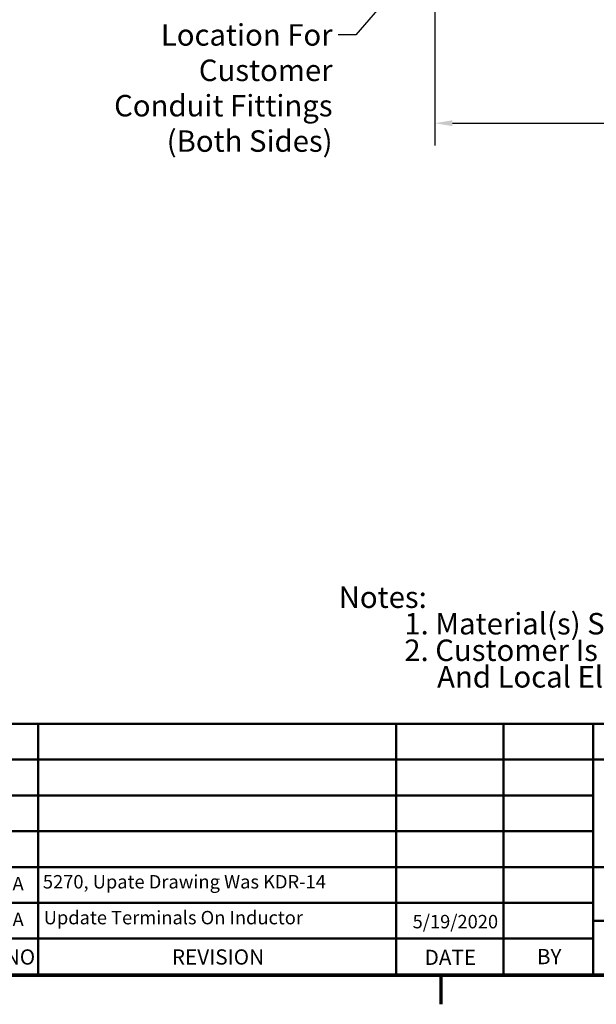
# Model space of a CAD drawing. Units: inches. Extents: x 0.05 to 2.15, y 0.02 to 1.67.
# Drawn here: x 1.41 to 1.74, y 0.03 to 0.58 of the extents above; entities that cross this region are included whole.
import ezdxf
from ezdxf.enums import TextEntityAlignment as Align

# ---------------------------------------------------------------- set-up
doc = ezdxf.new("R2010")
doc.units = ezdxf.units.IN
doc.header["$LTSCALE"] = 0.1
doc.header["$MEASUREMENT"] = 0
doc.layers.get('0').update_dxf_attribs({"lineweight": 25})
for name, color, linetype, lineweight in [('Border (ANSI)', 7, 'Continuous', 70), ('Dimension (ANSI)', 7, 'Continuous', 25), ('Symbol (ANSI)', 7, 'Continuous', 25), ('Title (ANSI)', 7, 'Continuous', 50)]:
    doc.layers.add(name, color=color, linetype=linetype, lineweight=lineweight)
doc.styles.add('Note Text (ANSI)', font='tahoma.ttf')
doc.styles.add('Text Style41', font='times.ttf')
doc.styles.add('Text Style42', font='times.ttf')
doc.styles.add('Text Style43', font='times.ttf')
doc.styles.add('Text Style47', font='tahoma.ttf')
doc.styles.add('Text Style53', font='times.ttf')
doc.dimstyles.new('Default (ANSI)', dxfattribs={"dimscale": 0.1, "dimtxt": 0.12, "dimasz": 0.098425, "dimexe": 0.125, "dimexo": 0.0625, "dimgap": 0.031496, "dimtad": 0, "dimtih": 1, "dimtoh": 1, "dimrnd": 1e-08, "dimzin": 0, "dimdsep": 46, "dimtxsty": 'Note Text (ANSI)', "dimcen": 0.09, "dimdle": 0.393701, "dimclrd": 256, "dimclre": 256, "dimclrt": 256, "dimadec": 0, "dimazin": 1, "dimtfac": 1, "dimtofl": 0, "dimtmove": 0, "dimatfit": 3, "dimfxl": 1, "dimtolj": 1, "dimtzin": 4, "dimlwd": -1, "dimlwe": -1, "dimarcsym": 0})
doc.dimstyles.new('Default (ANSI)$7', dxfattribs={"dimscale": 0.1, "dimtxt": 0.12, "dimasz": 0.098425, "dimexe": 0.125, "dimexo": 0.0625, "dimgap": 0.031496, "dimtad": 0, "dimtih": 1, "dimtoh": 1, "dimrnd": 1e-08, "dimzin": 0, "dimdsep": 46, "dimtxsty": 'Note Text (ANSI)', "dimcen": 0.09, "dimdle": 0.393701, "dimclrd": 256, "dimclre": 256, "dimclrt": 256, "dimadec": 0, "dimazin": 1, "dimtfac": 1, "dimtofl": 0, "dimtmove": 0, "dimatfit": 3, "dimfxl": 1, "dimtolj": 1, "dimtzin": 4, "dimlwd": -1, "dimlwe": -1, "dimarcsym": 0})

# ---------------------------------------------------------------- blocks, each defined once
blk = doc.blocks.new('Borders Default Border')
at = {"layer": 'Border (ANSI)'}
blk.add_line((16.5, 0.5), (16.5, 0.34), dxfattribs=at)
at = {"layer": 'Border (ANSI)', "flags": 128}
blk.add_lwpolyline([(0.75, 0.5), (0.75, 16.5), (21.25, 16.5), (21.25, 0.5), (0.75, 0.5)], dxfattribs=at)
blk = doc.blocks.new('Title Blocks TCI_TITLE-107533DG-AA')
at = {"layer": 'Title (ANSI)'}
for p, q in [((5, 6.4194), (1.7, 6.4194)), ((1.9, 6.4194), (1.9, 5.0194)), ((3.9, 6.4194), (3.9, 5.0194)), ((4.5, 6.4194), (4.5, 5.0194)), ((5, 6.4194), (5, 5.0194)), ((8.9, 6.4194), (5, 6.4194)), ((1.7, 6.2194), (5, 6.2194)), ((5, 6.2194), (5.9, 6.2194)), ((1.7, 6.0194), (5, 6.0194)), ((1.7, 5.8194), (5, 5.8194)), ((1.7, 5.6194), (5, 5.6194)), ((5, 5.6194), (5.9, 5.6194)), ((1.7, 5.4194), (5, 5.4194)), ((5, 5.3194), (5.9, 5.3194)), ((1.7, 5.2194), (5, 5.2194)), ((1.7, 5.0194), (5, 5.0194)), ((5, 5.0194), (8.9, 5.0194))]:
    blk.add_line(p, q, dxfattribs=at)
at = {"layer": 'Title (ANSI)', "insert": (1.798, 5.117), "char_height": 0.085, "attachment_point": 5, "style": 'Note Text (ANSI)'}
blk.add_mtext('\\fTimes New Roman|b0|i0;\\H0.0850;NO', dxfattribs=at)
at = {"layer": 'Title (ANSI)', "char_height": 0.085, "attachment_point": 5, "style": 'Note Text (ANSI)'}
for s, insert, width in [('\\fTimes New Roman|b0|i0;\\H0.0850;REVISION', (2.9044, 5.117), 1.950991), ('\\fTimes New Roman|b0|i0;\\H0.0850;DATE', (4.2029, 5.1148), 0.558673), ('\\fTimes New Roman|b0|i0;\\H0.0850;BY', (4.755, 5.1192), 0.449557)]:
    blk.add_mtext(s, dxfattribs=dict(at, insert=insert, width=width))
at = {"layer": 'Title (ANSI)'}
for tag, height, style, p in [('REV6', 0.0767, 'Text Style53', (1.7965, 6.3268)), ('REV6_DATE', 0.075, 'Text Style41', (4.2171, 6.3147)), ('REV5', 0.075, 'Text Style41', (1.7965, 6.1268)), ('REV5_DATE', 0.075, 'Text Style41', (4.2171, 6.1147)), ('REV4', 0.075, 'Text Style41', (1.7965, 5.9268)), ('REV4_DATE', 0.075, 'Text Style41', (4.2171, 5.9147)), ('REV3', 0.075, 'Text Style41', (1.7965, 5.7268)), ('REV3_DATE', 0.075, 'Text Style41', (4.2171, 5.7147)), ('REV2_DATE', 0.075, 'Text Style41', (4.2171, 5.5147))]:
    blk.add_attdef(tag, text='', height=height, dxfattribs=dict(at, style=style)).set_placement(p, align=Align.MIDDLE_CENTER)
at = {"layer": 'Title (ANSI)', "style": 'Text Style41'}
for tag, p in [('REV6_DESCRIPTION', (1.9313, 6.326)), ('REV5_DESCRIPTION', (1.9313, 6.126)), ('REV4_DESCRIPTION', (1.9313, 5.926)), ('REV3_DESCRIPTION', (1.9313, 5.726))]:
    blk.add_attdef(tag, text='', height=0.075, dxfattribs=at).set_placement(p, align=Align.MIDDLE_LEFT)
at = {"layer": 'Title (ANSI)'}
for tag, p, height, style in [('TITLE_LINE_1_001', (6.0027, 5.765), 0.1, 'Text Style42'), ('REV2_001', (1.7567, 5.4893), 0.075, 'Text Style41'), ('REV2_DESCRIPTION_001', (1.926, 5.4995), 0.075, 'Text Style41'), ('REV1_001', (1.7567, 5.2893), 0.075, 'Text Style41'), ('REV1_DESCRIPTION_001', (1.9307, 5.2994), 0.075, 'Text Style41'), ('REV1_DATE_001', (3.9919, 5.277), 0.075, 'Text Style41'), ('DRN_BY_DATE_001', (6.9737, 5.288), 0.075, 'Text Style41'), ('DWG_NUMBER_001', (7.5921, 5.2578), 0.12, 'Text Style43'), ('<SCALE>_001', (6.3798, 5.0772), 0.075, 'Text Style47'), ('Sheet_Size_001', (7.5119, 5.0444), 0.1, 'Text Style42')]:
    blk.add_attdef(tag, p, '', height=height, dxfattribs=dict(at, style=style))
blk = doc.blocks.new('*D37')
at = {"layer": 'Defpoints', "color": 0, "transparency": 16777216}
for p in [(2.08237, 0.72183), (1.64657, 0.71593), (1.64657, 0.52611)]:
    blk.add_point(p, dxfattribs=at)
at = {"layer": 'Dimension (ANSI)', "transparency": 16777216}
for p, q in [((2.08237, 0.71558), (2.08237, 0.51361)), ((1.64657, 0.70968), (1.64657, 0.51361)), ((1.65641, 0.52611), (1.84201, 0.52611)), ((2.07253, 0.52611), (1.88693, 0.52611))]:
    blk.add_line(p, q, dxfattribs=at)
for points in [[(1.65641, 0.52775), (1.65641, 0.52447), (1.64657, 0.52611)], [(2.07253, 0.52775), (2.07253, 0.52447), (2.08237, 0.52611)]]:
    blk.add_solid(points, dxfattribs=at)
at = {"layer": 'Dimension (ANSI)', "transparency": 16777216, "insert": (1.84516, 0.53236), "char_height": 0.012, "attachment_point": 1, "style": 'Note Text (ANSI)'}
blk.add_mtext('\\A1;13.07', dxfattribs=at)

msp = doc.modelspace()

# ---------------------------------------------------------------- block references
at = {"xscale": 0.1, "yscale": 0.1, "zscale": 0.1}
msp.add_blockref('Borders Default Border', (0, 0), dxfattribs=at)
ref = msp.add_blockref('Title Blocks TCI_TITLE-107533DG-AA', (1.235, -0.45127), dxfattribs=dict(xscale=0.1, yscale=0.1, zscale=0.1))
ref.add_attrib('REV2_DESCRIPTION_001', '5270, Upate Drawing Was KDR-14', (1.4276, 0.09869), dxfattribs={"layer": 'Title (ANSI)', "height": 0.0075, "style": 'Text Style41'})
ref.add_attrib('REV1_DATE_001', '5/19/2020', (1.63419, 0.07643), dxfattribs={"layer": 'Title (ANSI)', "height": 0.0075, "style": 'Text Style41'})
ref.add_attrib('REV1_DESCRIPTION_001', 'Update Terminals On Inductor', (1.42807, 0.07867), dxfattribs={"layer": 'Title (ANSI)', "height": 0.0075, "style": 'Text Style41'})
ref.add_attrib('REV2_001', 'A', (1.41067, 0.09767), dxfattribs={"layer": 'Title (ANSI)', "height": 0.0075, "style": 'Text Style41'})
ref.add_attrib('REV1_001', 'A', (1.41067, 0.07767), dxfattribs={"layer": 'Title (ANSI)', "height": 0.0075, "style": 'Text Style41'})

# ---------------------------------------------------------------- texts
at = {"layer": 'Symbol (ANSI)', "char_height": 0.012, "style": 'Note Text (ANSI)'}
for s, insert, width, attachment_point, line_spacing_factor in [('\\fTahoma|b0|i0;Location For Customer \\P\\fTahoma|b0|i0;Conduit Fittings \\P\\fTahoma|b0|i0;(Both Sides)', (1.58946, 0.58141), 0.1693128, 3, 0.987884), ('\\fTahoma|b0|i0;Notes:         \\P\\fTahoma|b0|i0;          1. Material(s) Shall be RoHS Compliant                 \\P\\fTahoma|b0|i0;          2. Customer Is Responsible For Installation To Meet All National \\P\\fTahoma|b0|i0;               And Local Electrical Codes. \\P', (1.59289, 0.26738), 0.5216207, 1, 0.740913)]:
    msp.add_mtext(s, dxfattribs=dict(at, insert=insert, width=width, attachment_point=attachment_point, line_spacing_factor=line_spacing_factor))

# ---------------------------------------------------------------- dimensions: what is measured, and where the dimension line sits
at = {"layer": 'Dimension (ANSI)'}
dim = msp.add_linear_dim(base=(1.64657, 0.52611), p1=(2.08237, 0.72183), p2=(1.64657, 0.71593), dimstyle='Default (ANSI)', override={"dimgap": 0.031496, "dimtih": 0, "dimtoh": 0, "dimdec": 2, "dimlfac": 30, "dimtol": 0, "dimlim": 0, "dimtp": 0, "dimtm": 0, "dimtdec": 2, "dimatfit": 1}, dxfattribs=at)
dim.commit()
dim.dimension.update_dxf_attribs({"geometry": '*D37', "text_midpoint": (1.86447, 0.52611), "dimtype": 160})

# ---------------------------------------------------------------- leaders
at = {"layer": 'Symbol (ANSI)', "annotation_type": 0, "has_hookline": 1, "hookline_direction": 1, "text_width": 0.16291}
msp.add_leader([(1.76657, 0.76599), (1.60246, 0.57541), (1.59261, 0.57541)], dimstyle='Default (ANSI)$7', override={"dimtad": 0}, dxfattribs=at)

doc.saveas('drawing.dxf')
